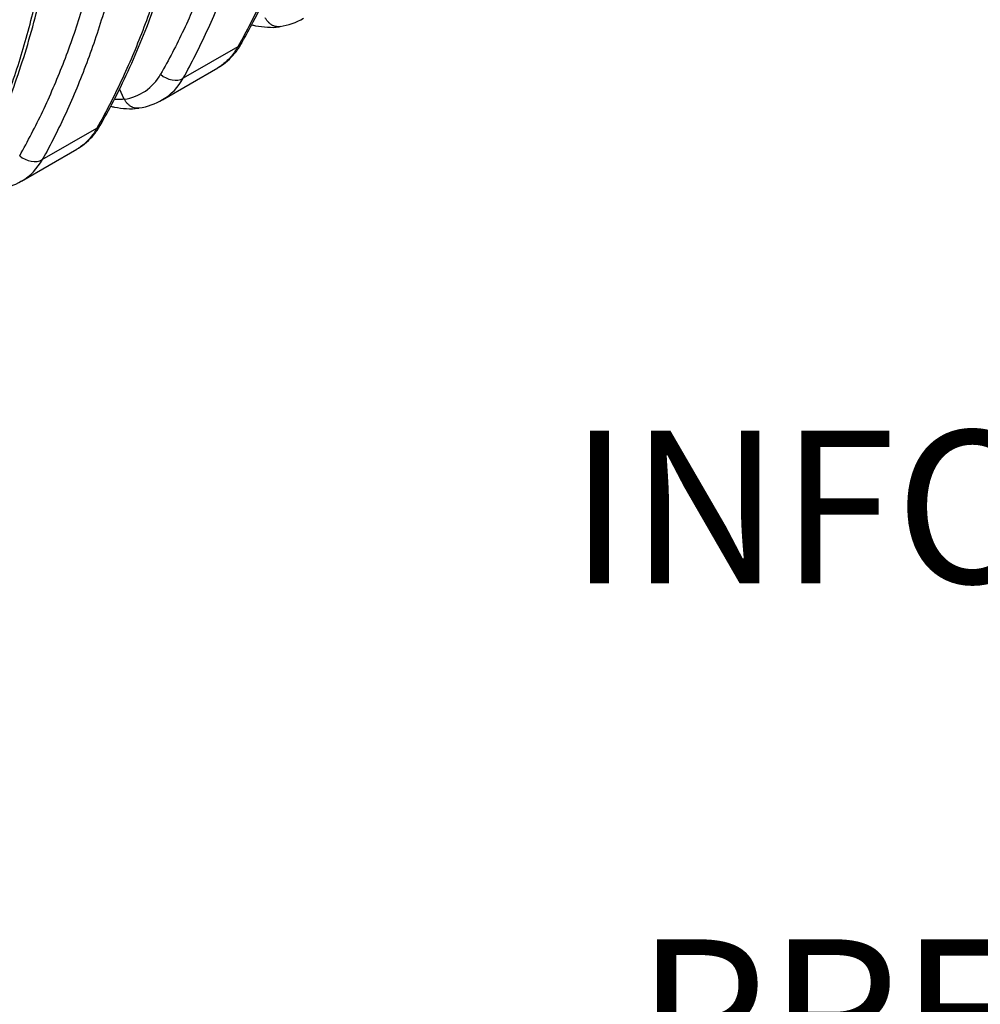
# Model space of a CAD drawing. Units: millimetres. Extents: x 0 to 420, y 0 to 297.
# Drawn here: x 344 to 375, y 83 to 115 of the extents above; entities that cross this region are included whole.
import ezdxf
from ezdxf import colors
from ezdxf.entities.mleader import LeaderData, LeaderLine
from ezdxf.math import Vec2, Vec3

# ---------------------------------------------------------------- set-up
doc = ezdxf.new("R2010")
doc.units = ezdxf.units.MM
for name, color, linetype in [('Default', 7, 'Continuous'), ('PRELIMINARY', 7, 'Continuous'), ('ROTERRA_2450_VME', 7, 'Continuous')]:
    doc.layers.add(name, color=color, linetype=linetype)

# ---------------------------------------------------------------- blocks, each defined once
blk = doc.blocks.new('_NONE')
blk = doc.blocks.new('SE7')
at = {"layer": 'ROTERRA_2450_VME', "color": 7, "linetype": 'Continuous'}
for p, q in [((351.027, 114.295), (349.235, 113.261)), ((348.551, 112.556), (350.371, 113.606)), ((347.301, 112.578), (347.149, 112.919)), ((347.303, 112.574), (347.301, 112.578)), ((344.616, 110.594), (346.407, 111.628)), ((343.932, 109.889), (345.752, 110.939))]:
    blk.add_line(p, q, dxfattribs=at)
for centre, radius, start, end in [((352.177, 116.817), 1.873, 277.2163, 302.1403), ((347.074, 114.185), 1.627, 278.0981, 330.7419), ((347.636, 114.128), 1.819, 300.3956, 331.535), ((347.558, 114.15), 1.873, 277.2163, 302.1403), ((343.016, 111.463), 1.821, 300.4118, 331.5127), ((342.926, 111.513), 1.905, 276.5665, 302.0094)]:
    blk.add_arc(centre, radius, start, end, dxfattribs=at)
for centre, major_axis, ratio, start_param, end_param in [((350.649, 114.726), (-0.517, 0.292), 0.769203, 2.713424, 3.146584), ((348.858, 113.691), (0.519, -0.288), 0.775168, 4.418757, 5.849772), ((346.03, 112.059), (-0.517, 0.292), 0.769203, 2.713424, 3.14448), ((344.239, 111.025), (-0.519, 0.288), 0.775151, 1.275804, 2.708196)]:
    blk.add_ellipse(centre, major_axis=major_axis, ratio=ratio, start_param=start_param, end_param=end_param, dxfattribs=at)
for points, knots in [([(354.578, 129.191), (354.568, 128.471), (354.54, 127.761), (354.452, 126.363), (354.39, 125.675), (354.232, 124.32), (354.136, 123.653), (354.008, 122.914), (353.993, 122.833), (353.964, 122.669), (353.949, 122.588), (353.903, 122.344), (353.871, 122.182), (353.772, 121.7), (353.701, 121.383), (353.477, 120.442), (353.31, 119.831), (352.942, 118.638), (352.742, 118.058), (352.308, 116.928), (352.075, 116.379), (351.575, 115.313), (351.309, 114.796), (351.027, 114.295)], [0, 0, 0, 0, 0.125, 0.125, 0.25, 0.25, 0.375, 0.375, 0.390625, 0.390625, 0.40625, 0.40625, 0.4375, 0.4375, 0.5, 0.5, 0.625, 0.625, 0.75, 0.75, 0.875, 0.875, 1, 1, 1, 1]), ([(351.163, 114.439), (351.3, 114.681), (351.581, 115.182), (352.03, 116.104), (352.481, 117.137), (352.896, 118.218), (353.27, 119.334), (353.603, 120.486), (353.894, 121.67), (354.143, 122.886), (354.349, 124.133), (354.514, 125.414), (354.636, 126.716), (354.713, 127.935), (354.731, 128.647), (354.739, 128.987)], [0, 0, 0, 0, 0.056097, 0.136666, 0.217372, 0.298166, 0.378998, 0.459807, 0.540539, 0.621115, 0.701904, 0.782859, 0.863914, 0.944995, 1, 1, 1, 1]), ([(349.235, 113.261), (349.511, 113.758), (349.77, 114.271), (350.255, 115.329), (350.481, 115.873), (350.9, 116.995), (351.093, 117.571), (351.447, 118.756), (351.608, 119.365), (351.827, 120.302), (351.896, 120.619), (351.977, 121.02), (351.993, 121.1), (352.025, 121.262), (352.04, 121.343), (352.086, 121.587), (352.115, 121.75), (352.257, 122.569), (352.353, 123.236), (352.51, 124.59), (352.572, 125.278), (352.66, 126.676), (352.687, 127.385), (352.697, 128.105)], [0, 0, 0, 0, 0.125, 0.125, 0.25, 0.25, 0.375, 0.375, 0.5, 0.5, 0.5625, 0.5625, 0.578125, 0.578125, 0.59375, 0.59375, 0.625, 0.625, 0.75, 0.75, 0.875, 0.875, 1, 1, 1, 1]), ([(351.972, 127.433), (351.952, 126.752), (351.918, 126.08), (351.816, 124.756), (351.75, 124.104), (351.626, 123.141), (351.581, 122.823), (351.507, 122.348), (351.481, 122.191), (351.441, 121.956), (351.428, 121.878), (351.407, 121.761), (351.4, 121.722), (351.386, 121.644), (351.379, 121.605), (351.357, 121.488), (351.342, 121.411), (351.313, 121.256), (351.267, 121.025), (351.219, 120.796), (351.121, 120.341), (351.051, 120.042), (350.831, 119.157), (350.668, 118.583), (350.314, 117.464), (350.122, 116.92), (349.708, 115.862), (349.486, 115.347), (349.012, 114.346), (348.76, 113.861), (348.493, 113.39)], [0, 0, 0, 0, 0.125, 0.125, 0.25, 0.25, 0.3125, 0.3125, 0.34375, 0.34375, 0.359375, 0.359375, 0.367188, 0.367188, 0.375, 0.375, 0.390625, 0.390625, 0.40625, 0.4375, 0.4375, 0.5, 0.5, 0.625, 0.625, 0.75, 0.75, 0.875, 0.875, 1, 1, 1, 1]), ([(349.959, 126.524), (349.948, 125.804), (349.921, 125.094), (349.832, 123.696), (349.771, 123.008), (349.613, 121.653), (349.517, 120.986), (349.389, 120.248), (349.374, 120.166), (349.345, 120.002), (349.329, 119.921), (349.283, 119.677), (349.251, 119.515), (349.152, 119.033), (349.082, 118.716), (348.858, 117.775), (348.691, 117.164), (348.323, 115.971), (348.123, 115.391), (347.689, 114.261), (347.455, 113.712), (346.956, 112.646), (346.69, 112.129), (346.407, 111.628)], [0, 0, 0, 0, 0.125, 0.125, 0.25, 0.25, 0.375, 0.375, 0.390625, 0.390625, 0.40625, 0.40625, 0.4375, 0.4375, 0.5, 0.5, 0.625, 0.625, 0.75, 0.75, 0.875, 0.875, 1, 1, 1, 1]), ([(346.545, 111.769), (346.716, 112.077), (347.023, 112.634), (347.496, 113.622), (347.94, 114.663), (348.348, 115.751), (348.714, 116.873), (349.04, 118.031), (349.323, 119.22), (349.564, 120.442), (349.763, 121.695), (349.921, 122.982), (350.034, 124.288), (350.102, 125.431), (350.114, 126.07), (350.119, 126.32)], [0, 0, 0, 0, 0.070658, 0.151258, 0.231986, 0.312792, 0.393627, 0.474428, 0.555139, 0.635699, 0.716525, 0.797506, 0.878573, 0.95965, 1, 1, 1, 1]), ([(348.078, 125.438), (348.068, 124.718), (348.041, 124.009), (347.952, 122.611), (347.891, 121.923), (347.733, 120.568), (347.637, 119.901), (347.51, 119.163), (347.495, 119.081), (347.466, 118.918), (347.451, 118.836), (347.405, 118.592), (347.373, 118.431), (347.276, 117.95), (347.207, 117.634), (346.989, 116.697), (346.828, 116.088), (346.474, 114.904), (346.281, 114.328), (345.862, 113.207), (345.636, 112.662), (345.151, 111.604), (344.892, 111.091), (344.616, 110.594)], [0, 0, 0, 0, 0.125, 0.125, 0.25, 0.25, 0.375, 0.375, 0.390625, 0.390625, 0.40625, 0.40625, 0.4375, 0.4375, 0.5, 0.5, 0.625, 0.625, 0.75, 0.75, 0.875, 0.875, 1, 1, 1, 1]), ([(343.874, 110.723), (344.141, 111.195), (344.393, 111.68), (344.867, 112.681), (345.088, 113.195), (345.502, 114.254), (345.694, 114.798), (346.049, 115.915), (346.211, 116.489), (346.431, 117.374), (346.501, 117.673), (346.599, 118.127), (346.631, 118.279), (346.693, 118.586), (346.723, 118.741), (346.766, 118.974), (346.78, 119.052), (346.808, 119.208), (346.822, 119.287), (346.862, 119.522), (346.888, 119.679), (346.961, 120.154), (347.007, 120.473), (347.13, 121.436), (347.197, 122.089), (347.298, 123.413), (347.333, 124.085), (347.352, 124.766)], [0, 0, 0, 0, 0.125, 0.125, 0.25, 0.25, 0.375, 0.375, 0.5, 0.5, 0.5625, 0.5625, 0.59375, 0.59375, 0.625, 0.625, 0.640625, 0.640625, 0.65625, 0.65625, 0.6875, 0.6875, 0.75, 0.75, 0.875, 0.875, 1, 1, 1, 1]), ([(341.789, 108.961), (342.071, 109.462), (342.337, 109.979), (342.837, 111.046), (343.07, 111.595), (343.504, 112.725), (343.705, 113.305), (344.072, 114.498), (344.239, 115.11), (344.463, 116.051), (344.533, 116.368), (344.616, 116.77), (344.632, 116.851), (344.664, 117.012), (344.68, 117.093), (344.726, 117.337), (344.755, 117.501), (344.897, 118.32), (344.994, 118.987), (345.151, 120.342), (345.213, 121.03), (345.302, 122.427), (345.329, 123.137), (345.339, 123.857)], [0, 0, 0, 0, 0.125, 0.125, 0.25, 0.25, 0.375, 0.375, 0.5, 0.5, 0.5625, 0.5625, 0.578125, 0.578125, 0.59375, 0.59375, 0.625, 0.625, 0.75, 0.75, 0.875, 0.875, 1, 1, 1, 1]), ([(341.927, 109.103), (342.1, 109.415), (342.409, 109.977), (342.884, 110.969), (343.327, 112.011), (343.734, 113.1), (344.1, 114.223), (344.425, 115.381), (344.707, 116.57), (344.947, 117.792), (345.146, 119.045), (345.303, 120.333), (345.416, 121.639), (345.483, 122.776), (345.495, 123.41), (345.499, 123.653)], [0, 0, 0, 0, 0.071783, 0.152395, 0.233136, 0.313952, 0.394787, 0.475579, 0.556256, 0.636829, 0.717666, 0.79864, 0.879691, 0.96075, 1, 1, 1, 1]), ([(352.414, 114.952), (352.401, 114.95), (352.389, 114.948), (352.362, 114.946), (352.347, 114.946), (352.318, 114.947), (352.303, 114.949), (352.26, 114.956), (352.231, 114.964), (352.195, 114.977), (352.188, 114.98), (352.174, 114.987), (352.167, 114.99), (352.147, 115.001), (352.133, 115.009), (352.093, 115.034), (352.068, 115.054), (352.038, 115.083), (352.032, 115.089), (352.021, 115.101), (352.015, 115.107), (351.998, 115.126), (351.988, 115.139), (351.957, 115.18), (351.939, 115.209), (351.922, 115.241)], [0.1950654, 0.1950654, 0.1950654, 0.1950654, 0.25, 0.25, 0.3125, 0.3125, 0.375, 0.375, 0.5, 0.5, 0.53125, 0.53125, 0.5625, 0.5625, 0.625, 0.625, 0.75, 0.75, 0.78125, 0.78125, 0.8125, 0.8125, 0.875, 0.875, 1, 1, 1, 1]), ([(351.481, 115.009), (351.521, 114.999), (351.693, 114.961), (351.989, 114.927), (352.264, 114.925), (352.387, 114.95), (352.398, 114.952)], [0.5285432, 0.5285432, 0.5285432, 0.5285432, 0.5889459, 0.7892078, 0.9829935, 1, 1, 1, 1]), ([(351.027, 114.295), (350.954, 114.166), (350.872, 114.05), (350.694, 113.846), (350.597, 113.758), (350.464, 113.665), (350.438, 113.647), (350.397, 113.622), (350.384, 113.614), (350.371, 113.606)], [0, 0, 0, 0, 0.25, 0.25, 0.5, 0.5, 0.5625, 0.5625, 0.5920385, 0.5920385, 0.5920385, 0.5920385]), ([(350.372, 113.612), (350.389, 113.62), (350.497, 113.673), (350.692, 113.83), (350.925, 114.068), (351.085, 114.284), (351.15, 114.409), (351.164, 114.437)], [0, 0, 0, 0, 0.045341, 0.335954, 0.629553, 0.931591, 1, 1, 1, 1]), ([(346.859, 112.342), (346.9, 112.332), (347.073, 112.295), (347.37, 112.26), (347.644, 112.258), (347.768, 112.283), (347.779, 112.285)], [0.5270524, 0.5270524, 0.5270524, 0.5270524, 0.5889459, 0.7892078, 0.9829935, 1, 1, 1, 1]), ([(347.301, 112.578), (347.297, 112.578), (347.293, 112.577), (347.286, 112.576), (347.275, 112.575), (347.249, 112.571), (347.227, 112.569), (347.182, 112.565), (347.152, 112.563), (347.081, 112.561), (347.04, 112.561), (346.999, 112.562)], [0, 0, 0, 0, 0.0078125, 0.0078125, 0.015625, 0.03125, 0.0625, 0.0625, 0.125, 0.125, 0.2067439, 0.2067439, 0.2067439, 0.2067439]), ([(347.794, 112.285), (347.782, 112.283), (347.769, 112.281), (347.742, 112.279), (347.728, 112.279), (347.698, 112.28), (347.684, 112.282), (347.64, 112.289), (347.612, 112.297), (347.576, 112.31), (347.569, 112.313), (347.555, 112.32), (347.548, 112.323), (347.527, 112.334), (347.514, 112.342), (347.474, 112.367), (347.449, 112.387), (347.419, 112.416), (347.413, 112.422), (347.401, 112.434), (347.396, 112.44), (347.379, 112.459), (347.368, 112.472), (347.338, 112.513), (347.319, 112.542), (347.303, 112.574)], [0.1950654, 0.1950654, 0.1950654, 0.1950654, 0.25, 0.25, 0.3125, 0.3125, 0.375, 0.375, 0.5, 0.5, 0.53125, 0.53125, 0.5625, 0.5625, 0.625, 0.625, 0.75, 0.75, 0.78125, 0.78125, 0.8125, 0.8125, 0.875, 0.875, 1, 1, 1, 1]), ([(345.753, 110.945), (345.77, 110.953), (345.878, 111.006), (346.073, 111.163), (346.306, 111.401), (346.466, 111.617), (346.531, 111.743), (346.544, 111.77)], [0, 0, 0, 0, 0.045341, 0.335954, 0.629553, 0.931591, 1, 1, 1, 1]), ([(346.407, 111.628), (346.334, 111.499), (346.253, 111.383), (346.075, 111.179), (345.977, 111.091), (345.845, 110.998), (345.818, 110.98), (345.778, 110.955), (345.765, 110.947), (345.752, 110.939)], [0, 0, 0, 0, 0.25, 0.25, 0.5, 0.5, 0.5625, 0.5625, 0.5920385, 0.5920385, 0.5920385, 0.5920385])]:
    blk.add_open_spline(points, degree=3, knots=knots, dxfattribs=at)
blk = doc.blocks.new('ROTO_P_GLAVA')
at = {"layer": 'PRELIMINARY', "color": 7, "linetype": 'Continuous'}
ml = blk.add_multileader_mtext('Standard', dxfattribs=at)
ml.set_content('{\\pxsm0.9;\\fArial Black|b0||i0||c0|p34;\\W1.;SAMO ZA\\PINFORMACIJO!\\P\\PPRELIMINARY,\\PFOR INFO ONLY!\\P}', color=256)
ml.set_leader_properties()
ml.set_arrow_properties(name='NONE')
ml.build(insert=Vec2(0, 0))
ml.multileader.update_dxf_attribs({"leader_type": 0, "dogleg_length": 0, "arrow_head_size": 5})
ctx = ml.context
ctx.base_point, ctx.char_height, ctx.arrow_head_size, ctx.landing_gap_size = Vec3(-65.093, 97.506), 5, 5, 1.75
ctx.text_align_type = 2
notes = []
notes.append((ctx, [(0, (0, 0, 0), (0, 0), (1, 0), 1, [])]))
ctx.mtext.insert, ctx.mtext.alignment = Vec3(-0.365, 100.049), 3
for ctx, leaders in notes:
    for number, flags, end, landing, length, lines in leaders:
        leader = LeaderData()
        leader.index, (leader.has_last_leader_line, leader.has_dogleg_vector, leader.attachment_direction) = number, flags
        leader.last_leader_point, leader.dogleg_vector, leader.dogleg_length = Vec3(end), Vec3(landing), length
        for number, points, colour, breaks in lines:
            line = LeaderLine()
            line.index, line.vertices, line.color, line.breaks = number, Vec3.list(points), colors.encode_raw_color(colour), breaks
            leader.lines.append(line)
        ctx.leaders.append(leader)

msp = doc.modelspace()

# ---------------------------------------------------------------- block references
at = {"layer": 'Default'}
msp.add_blockref('SE7', (0, 0), dxfattribs=at)
at = {"layer": 'Default', "color": 7}
msp.add_blockref('ROTO_P_GLAVA', (409.28, 10), dxfattribs=at)

doc.saveas('drawing.dxf')
